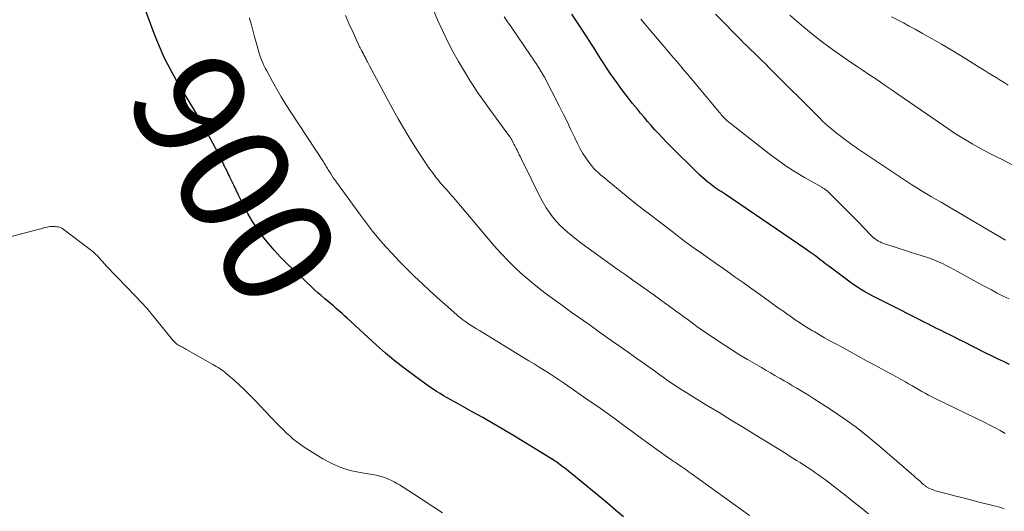
# Model space of a CAD drawing. Units: feet. Extents: x 2049999 to 2055028, y 559991 to 565000.
# Drawn here: x 2051117 to 2051294, y 562200 to 562288 of the extents above; entities that cross this region are included whole.
import ezdxf
from ezdxf.enums import TextEntityAlignment as Align

# ---------------------------------------------------------------- set-up
doc = ezdxf.new("R2010")
doc.units = ezdxf.units.FT
doc.header["$LTSCALE"] = 100
doc.header["$MEASUREMENT"] = 0
for name, color, linetype, lineweight in [('CONTOUR INDEX', 32, 'Continuous', 25), ('CONTOUR INDEX LABEL', 7, 'Continuous', 15), ('CONTOUR INTERMEDIATE', 40, 'Continuous', 15)]:
    doc.layers.add(name, color=color, linetype=linetype, lineweight=lineweight)
doc.styles.add('slant', font='romans.shx', dxfattribs={"oblique": 14.999978})

msp = doc.modelspace()

# ---------------------------------------------------------------- linework, layer by layer
at = {"layer": 'CONTOUR INDEX', "linetype": 'Continuous', "flags": 128}
for points, elevation in [([(2051225.73, 562198.58), (2051224.28, 562199.81), (2051222.82, 562201.04), (2051216.42, 562206.33), (2051215.92, 562206.74), (2051215.41, 562207.14), (2051214.89, 562207.53), (2051214.37, 562207.92), (2051213.82, 562208.32), (2051213.57, 562208.5), (2051213.32, 562208.67), (2051213.06, 562208.84), (2051212.8, 562209), (2051206.14, 562213.06), (2051204.26, 562214.19), (2051202.37, 562215.3), (2051200.47, 562216.39), (2051198.56, 562217.46), (2051196.03, 562218.86), (2051195.37, 562219.23), (2051194.72, 562219.59), (2051194.07, 562219.96), (2051193.42, 562220.33), (2051192.78, 562220.71), (2051192.15, 562221.11), (2051191.53, 562221.52), (2051190.91, 562221.94), (2051188.41, 562223.73), (2051186.57, 562225.09), (2051184.77, 562226.49), (2051183.02, 562227.96), (2051181.31, 562229.47), (2051176.12, 562234.22), (2051175.63, 562234.67), (2051175.14, 562235.12), (2051174.64, 562235.56), (2051174.14, 562236), (2051173.64, 562236.44), (2051173.14, 562236.87), (2051172.63, 562237.3), (2051172.12, 562237.73), (2051172, 562237.82), (2051171.43, 562238.3), (2051170.87, 562238.78), (2051170.32, 562239.28), (2051169.78, 562239.79), (2051165.31, 562244.04), (2051164.16, 562245.19), (2051163.04, 562246.38), (2051161.99, 562247.62), (2051160.97, 562248.9), (2051160.02, 562250.22), (2051159.13, 562251.58), (2051158.31, 562252.99), (2051157.54, 562254.43), (2051157.32, 562254.86), (2051156.56, 562256.41), (2051155.8, 562257.96), (2051155.05, 562259.52), (2051154.31, 562261.08), (2051154.24, 562261.22), (2051153.53, 562262.71), (2051152.79, 562264.18), (2051152.02, 562265.64), (2051151.24, 562267.09), (2051150.28, 562268.8), (2051149.95, 562269.38), (2051149.62, 562269.97), (2051149.28, 562270.54), (2051148.94, 562271.12), (2051146.03, 562275.95), (2051145.4, 562277.02), (2051144.79, 562278.09), (2051144.21, 562279.19), (2051143.64, 562280.29), (2051143.1, 562281.4), (2051142.59, 562282.53), (2051142.11, 562283.67), (2051141.66, 562284.83), (2051139.67, 562290.17)], 900), ([(2051295.03, 562225.91), (2051293.93, 562226.44), (2051292.84, 562226.96), (2051291.75, 562227.5), (2051290.66, 562228.04), (2051286.71, 562230.03), (2051285.92, 562230.43), (2051285.12, 562230.83), (2051284.32, 562231.23), (2051283.52, 562231.62), (2051282.72, 562232.02), (2051281.93, 562232.41), (2051281.13, 562232.81), (2051280.33, 562233.22), (2051279.82, 562233.48), (2051278.77, 562234.01), (2051277.72, 562234.54), (2051276.66, 562235.07), (2051275.61, 562235.6), (2051272.02, 562237.4), (2051271.29, 562237.77), (2051270.57, 562238.15), (2051269.84, 562238.53), (2051269.13, 562238.93), (2051268.42, 562239.34), (2051267.72, 562239.77), (2051267.05, 562240.22), (2051266.38, 562240.7), (2051262.56, 562243.54), (2051262.04, 562243.92), (2051261.53, 562244.32), (2051261.01, 562244.71), (2051260.51, 562245.11), (2051259.99, 562245.51), (2051259.48, 562245.9), (2051258.95, 562246.28), (2051258.42, 562246.64), (2051243.94, 562256.46), (2051243.59, 562256.7), (2051243.24, 562256.93), (2051242.89, 562257.16), (2051242.54, 562257.4), (2051242.2, 562257.64), (2051241.85, 562257.88), (2051241.52, 562258.13), (2051241.19, 562258.39), (2051240.86, 562258.65), (2051240.38, 562259.05), (2051239.9, 562259.47), (2051239.44, 562259.89), (2051238.99, 562260.33), (2051234.1, 562265.18), (2051233.4, 562265.89), (2051232.71, 562266.59), (2051232.03, 562267.31), (2051231.36, 562268.04), (2051230.7, 562268.77), (2051230.05, 562269.51), (2051229.4, 562270.27), (2051228.77, 562271.02), (2051228.2, 562271.71), (2051227.3, 562272.83), (2051226.41, 562273.95), (2051225.55, 562275.1), (2051224.7, 562276.26), (2051224.04, 562277.19), (2051223.41, 562278.08), (2051222.79, 562278.99), (2051222.19, 562279.9), (2051221.6, 562280.82), (2051221.01, 562281.75), (2051220.42, 562282.67), (2051219.83, 562283.59), (2051219.24, 562284.51), (2051217.87, 562286.61), (2051217.15, 562287.7), (2051216.42, 562288.77)], 920)]:
    msp.add_lwpolyline(points, dxfattribs=dict(at, elevation=elevation))
at = {"layer": 'CONTOUR INTERMEDIATE', "linetype": 'Continuous', "flags": 128}
for points, elevation in [([(2051294.07, 562200.01), (2051293.55, 562200.2), (2051293.02, 562200.37), (2051292.49, 562200.52), (2051289.33, 562201.31), (2051288.01, 562201.64), (2051286.7, 562201.98), (2051285.38, 562202.32), (2051284.06, 562202.66), (2051281.98, 562203.21), (2051281.71, 562203.29), (2051281.44, 562203.38), (2051281.18, 562203.48), (2051280.92, 562203.58), (2051280.64, 562203.7), (2051280.52, 562203.76), (2051280.4, 562203.82), (2051280.29, 562203.88), (2051280.17, 562203.95), (2051280.15, 562203.97), (2051280.05, 562204.03), (2051279.95, 562204.1), (2051279.86, 562204.17), (2051279.76, 562204.24), (2051279.67, 562204.31), (2051279.58, 562204.39), (2051279.49, 562204.46), (2051279.4, 562204.54), (2051279, 562204.91), (2051278.71, 562205.17), (2051278.42, 562205.43), (2051278.12, 562205.68), (2051277.83, 562205.94), (2051271.75, 562211.22), (2051269.63, 562212.97), (2051267.47, 562214.66), (2051265.24, 562216.26), (2051262.97, 562217.8), (2051259.82, 562219.82), (2051259.08, 562220.3), (2051258.33, 562220.76), (2051257.58, 562221.22), (2051256.83, 562221.67), (2051256.07, 562222.12), (2051255.31, 562222.56), (2051254.55, 562223.01), (2051253.79, 562223.45), (2051253.7, 562223.5), (2051252.9, 562223.97), (2051252.09, 562224.44), (2051251.29, 562224.91), (2051250.48, 562225.38), (2051247.98, 562226.84), (2051246.56, 562227.68), (2051245.15, 562228.54), (2051243.76, 562229.43), (2051242.38, 562230.34), (2051241.25, 562231.11), (2051240.45, 562231.66), (2051239.65, 562232.21), (2051238.86, 562232.77), (2051238.08, 562233.34), (2051237.3, 562233.92), (2051236.52, 562234.49), (2051235.74, 562235.07), (2051234.95, 562235.64), (2051234.76, 562235.78), (2051233.87, 562236.43), (2051232.99, 562237.07), (2051232.1, 562237.7), (2051231.21, 562238.34), (2051230.19, 562239.07), (2051228.79, 562240.07), (2051227.39, 562241.07), (2051225.99, 562242.06), (2051224.58, 562243.05), (2051220.42, 562246), (2051219.36, 562246.77), (2051218.3, 562247.55), (2051217.26, 562248.36), (2051216.24, 562249.18), (2051215.73, 562249.6), (2051214.99, 562250.25), (2051214.28, 562250.92), (2051213.62, 562251.64), (2051212.99, 562252.39), (2051212.41, 562253.18), (2051211.86, 562254), (2051211.36, 562254.84), (2051210.9, 562255.71), (2051207.42, 562262.74), (2051207.22, 562263.15), (2051207.01, 562263.55), (2051206.81, 562263.96), (2051206.6, 562264.37), (2051206.45, 562264.65), (2051206.31, 562264.92), (2051206.18, 562265.18), (2051206.05, 562265.45), (2051205.92, 562265.71), (2051205.79, 562265.96), (2051205.72, 562266.1), (2051205.65, 562266.24), (2051205.58, 562266.38), (2051205.5, 562266.51), (2051205.42, 562266.65), (2051205.34, 562266.78), (2051205.25, 562266.91), (2051205.16, 562267.03), (2051201.27, 562272.33), (2051200.87, 562272.87), (2051200.48, 562273.4), (2051200.09, 562273.95), (2051199.71, 562274.49), (2051199.32, 562275.03), (2051198.95, 562275.59), (2051198.6, 562276.15), (2051198.25, 562276.71), (2051196.12, 562280.26), (2051195.08, 562282.08), (2051194.1, 562283.93), (2051193.2, 562285.82), (2051192.35, 562287.74), (2051191.21, 562290.51)], 912), ([(2051248.32, 562198.86), (2051237.85, 562206.4), (2051237.52, 562206.63), (2051237.2, 562206.86), (2051236.88, 562207.09), (2051236.56, 562207.31), (2051236.52, 562207.34), (2051236.21, 562207.55), (2051235.9, 562207.76), (2051235.59, 562207.97), (2051235.28, 562208.18), (2051234.97, 562208.39), (2051234.66, 562208.6), (2051234.35, 562208.81), (2051234.05, 562209.03), (2051231.69, 562210.7), (2051230.2, 562211.75), (2051228.73, 562212.82), (2051227.26, 562213.89), (2051225.8, 562214.97), (2051225.75, 562215.01), (2051224.27, 562216.1), (2051222.77, 562217.19), (2051221.27, 562218.26), (2051219.75, 562219.31), (2051215.11, 562222.51), (2051214.22, 562223.12), (2051213.32, 562223.72), (2051212.41, 562224.31), (2051211.49, 562224.88), (2051210.57, 562225.45), (2051209.65, 562226.02), (2051208.73, 562226.59), (2051207.81, 562227.15), (2051199.84, 562232.03), (2051199.35, 562232.33), (2051198.87, 562232.63), (2051198.39, 562232.94), (2051197.91, 562233.25), (2051197.17, 562233.74), (2051197.06, 562233.81), (2051196.96, 562233.88), (2051196.85, 562233.96), (2051196.75, 562234.04), (2051196.65, 562234.11), (2051196.55, 562234.2), (2051196.45, 562234.28), (2051196.35, 562234.36), (2051193.73, 562236.66), (2051192.33, 562237.91), (2051190.94, 562239.16), (2051189.57, 562240.44), (2051188.21, 562241.72), (2051188, 562241.92), (2051186.72, 562243.18), (2051185.45, 562244.46), (2051184.22, 562245.77), (2051183, 562247.09), (2051181.82, 562248.45), (2051180.67, 562249.83), (2051179.56, 562251.25), (2051178.49, 562252.69), (2051174.17, 562258.65), (2051173.89, 562259.04), (2051173.62, 562259.44), (2051173.36, 562259.84), (2051173.1, 562260.25), (2051172.85, 562260.66), (2051172.72, 562260.86), (2051172.6, 562261.07), (2051172.47, 562261.27), (2051172.35, 562261.47), (2051172.22, 562261.67), (2051172.09, 562261.87), (2051171.97, 562262.07), (2051171.84, 562262.27), (2051165.99, 562271.22), (2051165.13, 562272.58), (2051164.29, 562273.94), (2051163.48, 562275.33), (2051162.69, 562276.72), (2051161.68, 562278.58), (2051161.42, 562279.06), (2051161.18, 562279.55), (2051160.96, 562280.06), (2051160.75, 562280.56), (2051160.55, 562281.08), (2051160.37, 562281.6), (2051160.21, 562282.12), (2051160.06, 562282.65), (2051159.5, 562284.71), (2051159.31, 562285.42), (2051159.11, 562286.13), (2051158.92, 562286.85), (2051158.72, 562287.56), (2051158.57, 562288.1)], 904), ([(2051269.71, 562199.15), (2051268.38, 562200.19), (2051267.05, 562201.24), (2051265.73, 562202.28), (2051264.4, 562203.32), (2051262.79, 562204.59), (2051262.13, 562205.1), (2051261.46, 562205.6), (2051260.78, 562206.09), (2051260.09, 562206.57), (2051259.95, 562206.66), (2051259.32, 562207.09), (2051258.69, 562207.5), (2051258.05, 562207.92), (2051257.41, 562208.32), (2051256.77, 562208.73), (2051256.13, 562209.13), (2051255.48, 562209.53), (2051254.84, 562209.93), (2051249.49, 562213.24), (2051247.28, 562214.61), (2051245.07, 562215.96), (2051242.86, 562217.32), (2051240.64, 562218.66), (2051237.93, 562220.3), (2051237.07, 562220.83), (2051236.21, 562221.37), (2051235.36, 562221.92), (2051234.51, 562222.48), (2051234.44, 562222.54), (2051233.64, 562223.08), (2051232.84, 562223.64), (2051232.05, 562224.2), (2051231.26, 562224.76), (2051230.48, 562225.33), (2051229.69, 562225.9), (2051228.9, 562226.46), (2051228.11, 562227.02), (2051226.79, 562227.95), (2051225.34, 562228.98), (2051223.89, 562230), (2051222.44, 562231.02), (2051220.99, 562232.05), (2051220.86, 562232.13), (2051219.35, 562233.2), (2051217.84, 562234.27), (2051216.33, 562235.34), (2051214.82, 562236.42), (2051213.54, 562237.33), (2051212.05, 562238.44), (2051210.57, 562239.57), (2051209.13, 562240.74), (2051207.72, 562241.95), (2051206.35, 562243.21), (2051205.02, 562244.5), (2051203.75, 562245.85), (2051202.52, 562247.24), (2051195.47, 562255.55), (2051195.19, 562255.88), (2051194.91, 562256.2), (2051194.63, 562256.53), (2051194.34, 562256.85), (2051194.31, 562256.88), (2051194.04, 562257.18), (2051193.77, 562257.49), (2051193.49, 562257.79), (2051193.21, 562258.09), (2051192.94, 562258.4), (2051192.68, 562258.71), (2051192.42, 562259.03), (2051192.17, 562259.35), (2051191.41, 562260.38), (2051190.8, 562261.23), (2051190.19, 562262.08), (2051189.61, 562262.95), (2051189.04, 562263.82), (2051188.15, 562265.2), (2051187.17, 562266.78), (2051186.2, 562268.38), (2051185.28, 562269.99), (2051184.38, 562271.62), (2051180.13, 562279.51), (2051180.01, 562279.74), (2051179.89, 562279.97), (2051179.77, 562280.2), (2051179.65, 562280.42), (2051179.61, 562280.51), (2051179.52, 562280.69), (2051179.42, 562280.88), (2051179.32, 562281.07), (2051179.23, 562281.25), (2051179.13, 562281.44), (2051179.03, 562281.63), (2051178.93, 562281.81), (2051178.83, 562282), (2051178.79, 562282.06), (2051178.68, 562282.28), (2051178.57, 562282.49), (2051178.46, 562282.71), (2051178.35, 562282.94), (2051177.17, 562285.49), (2051176.48, 562287), (2051175.81, 562288.51)], 908), ([(2051294.23, 562213.55), (2051293.32, 562214.07), (2051292.42, 562214.56), (2051291.49, 562215.04), (2051290.56, 562215.51), (2051281.65, 562219.82), (2051281.04, 562220.12), (2051280.44, 562220.43), (2051279.84, 562220.76), (2051279.24, 562221.1), (2051278.65, 562221.44), (2051278.06, 562221.78), (2051277.47, 562222.13), (2051276.88, 562222.47), (2051276.32, 562222.79), (2051275.45, 562223.29), (2051274.58, 562223.79), (2051273.7, 562224.27), (2051272.81, 562224.75), (2051270.86, 562225.79), (2051269.35, 562226.61), (2051267.83, 562227.42), (2051266.32, 562228.24), (2051264.82, 562229.07), (2051263.7, 562229.68), (2051262.76, 562230.2), (2051261.81, 562230.73), (2051260.87, 562231.27), (2051259.93, 562231.82), (2051259.64, 562231.99), (2051258.86, 562232.46), (2051258.08, 562232.94), (2051257.31, 562233.44), (2051256.55, 562233.95), (2051255.8, 562234.47), (2051255.04, 562235), (2051254.3, 562235.53), (2051253.55, 562236.06), (2051251.91, 562237.25), (2051250.34, 562238.38), (2051248.77, 562239.5), (2051247.2, 562240.62), (2051245.61, 562241.73), (2051244.81, 562242.29), (2051243.53, 562243.18), (2051242.25, 562244.08), (2051240.97, 562244.98), (2051239.7, 562245.88), (2051238.43, 562246.79), (2051237.17, 562247.71), (2051235.91, 562248.65), (2051234.67, 562249.59), (2051230.6, 562252.7), (2051229.24, 562253.76), (2051227.88, 562254.83), (2051226.53, 562255.91), (2051225.19, 562257.01), (2051223.43, 562258.46), (2051222.97, 562258.83), (2051222.52, 562259.21), (2051222.06, 562259.58), (2051221.6, 562259.95), (2051221.16, 562260.34), (2051220.73, 562260.74), (2051220.34, 562261.17), (2051219.96, 562261.62), (2051219.51, 562262.2), (2051218.95, 562262.97), (2051218.43, 562263.76), (2051217.96, 562264.59), (2051217.53, 562265.43), (2051216.97, 562266.6), (2051216.28, 562268.05), (2051215.58, 562269.49), (2051214.87, 562270.92), (2051214.14, 562272.35), (2051211.52, 562277.45), (2051211.43, 562277.62), (2051211.33, 562277.79), (2051211.24, 562277.96), (2051211.14, 562278.12), (2051211.04, 562278.29), (2051210.94, 562278.45), (2051210.84, 562278.62), (2051210.74, 562278.78), (2051210.33, 562279.42), (2051210.02, 562279.9), (2051209.7, 562280.37), (2051209.39, 562280.85), (2051209.07, 562281.32), (2051205.42, 562286.65), (2051205.04, 562287.19), (2051204.67, 562287.73), (2051204.29, 562288.27)], 916), ([(2051294.96, 562237.68), (2051293.89, 562238.21), (2051292.82, 562238.74), (2051291.76, 562239.29), (2051290.71, 562239.85), (2051289.66, 562240.41), (2051288.62, 562240.99), (2051285.68, 562242.62), (2051285.01, 562242.99), (2051284.33, 562243.35), (2051283.64, 562243.7), (2051282.95, 562244.04), (2051282.25, 562244.36), (2051281.54, 562244.66), (2051280.82, 562244.93), (2051280.09, 562245.17), (2051278.36, 562245.71), (2051277.25, 562246.06), (2051276.15, 562246.41), (2051275.04, 562246.77), (2051273.94, 562247.13), (2051272.39, 562247.65), (2051272.07, 562247.77), (2051271.76, 562247.91), (2051271.46, 562248.07), (2051271.17, 562248.24), (2051270.89, 562248.44), (2051270.62, 562248.65), (2051270.37, 562248.87), (2051270.13, 562249.11), (2051267.75, 562251.57), (2051266.82, 562252.53), (2051265.87, 562253.49), (2051264.92, 562254.44), (2051263.96, 562255.38), (2051262.25, 562257.06), (2051262.14, 562257.15), (2051262.03, 562257.24), (2051261.92, 562257.33), (2051261.8, 562257.41), (2051261.68, 562257.49), (2051261.56, 562257.57), (2051261.44, 562257.64), (2051261.32, 562257.71), (2051258.21, 562259.49), (2051256.56, 562260.49), (2051254.93, 562261.53), (2051253.36, 562262.63), (2051251.81, 562263.79), (2051244.85, 562269.21), (2051244.7, 562269.33), (2051244.55, 562269.45), (2051244.4, 562269.58), (2051244.26, 562269.71), (2051244.12, 562269.84), (2051243.98, 562269.97), (2051243.84, 562270.11), (2051243.71, 562270.25), (2051243.62, 562270.35), (2051243.45, 562270.54), (2051243.27, 562270.73), (2051243.11, 562270.93), (2051242.94, 562271.13), (2051237.81, 562277.26), (2051237.19, 562278), (2051236.57, 562278.74), (2051235.95, 562279.48), (2051235.33, 562280.21), (2051234.71, 562280.95), (2051234.09, 562281.68), (2051233.46, 562282.42), (2051232.84, 562283.15), (2051230.09, 562286.39), (2051229.47, 562287.12), (2051228.85, 562287.85)], 924), ([(2051294.26, 562248.21), (2051284.52, 562253.99), (2051283.64, 562254.51), (2051282.76, 562255.02), (2051281.87, 562255.53), (2051280.98, 562256.03), (2051280.09, 562256.54), (2051279.22, 562257.06), (2051278.35, 562257.6), (2051277.5, 562258.16), (2051267.8, 562264.62), (2051267.29, 562264.96), (2051266.79, 562265.31), (2051266.3, 562265.67), (2051265.81, 562266.03), (2051265.14, 562266.53), (2051264.99, 562266.64), (2051264.83, 562266.76), (2051264.68, 562266.87), (2051264.52, 562266.99), (2051264.37, 562267.1), (2051264.22, 562267.22), (2051264.07, 562267.33), (2051263.92, 562267.46), (2051263.09, 562268.14), (2051262.54, 562268.61), (2051261.99, 562269.09), (2051261.46, 562269.59), (2051260.94, 562270.09), (2051251.87, 562279.17), (2051251.24, 562279.8), (2051250.61, 562280.42), (2051249.97, 562281.04), (2051249.34, 562281.66), (2051248.42, 562282.55), (2051248.24, 562282.73), (2051248.06, 562282.9), (2051247.88, 562283.07), (2051247.69, 562283.24), (2051247.44, 562283.47), (2051247.38, 562283.52), (2051247.32, 562283.57), (2051247.27, 562283.63), (2051247.21, 562283.68), (2051247.15, 562283.73), (2051247.1, 562283.79), (2051247.04, 562283.84), (2051246.99, 562283.9), (2051242.22, 562288.75)], 928), ([(2051295.48, 562261.76), (2051293.81, 562262.61), (2051292.67, 562263.18), (2051291.57, 562263.74), (2051290.47, 562264.32), (2051289.39, 562264.91), (2051288.31, 562265.51), (2051287.24, 562266.14), (2051286.18, 562266.78), (2051285.14, 562267.45), (2051284.11, 562268.14), (2051274.96, 562274.44), (2051273.92, 562275.15), (2051272.89, 562275.86), (2051271.85, 562276.56), (2051270.81, 562277.26), (2051269.76, 562277.96), (2051268.72, 562278.66), (2051267.68, 562279.36), (2051266.64, 562280.06), (2051265, 562281.18), (2051263.21, 562282.43), (2051261.46, 562283.72), (2051259.75, 562285.07), (2051258.07, 562286.46), (2051255.58, 562288.58)], 932), ([(2051294.77, 562276.04), (2051294.06, 562276.49), (2051293.34, 562276.94), (2051292.63, 562277.38), (2051291.91, 562277.83), (2051291.19, 562278.27), (2051290.47, 562278.72), (2051289.76, 562279.16), (2051286.19, 562281.36), (2051284.51, 562282.37), (2051282.82, 562283.38), (2051281.11, 562284.36), (2051279.4, 562285.32), (2051278.06, 562286.06), (2051277.01, 562286.63), (2051275.95, 562287.2), (2051274.88, 562287.74), (2051273.81, 562288.27)], 936), ([(2051145.93, 562229.35), (2051145.74, 562229.47), (2051145.55, 562229.6), (2051145.5, 562229.64), (2051145.3, 562229.8), (2051145.11, 562229.97), (2051144.93, 562230.16), (2051144.75, 562230.35), (2051140.91, 562235.1), (2051140.75, 562235.3), (2051140.58, 562235.5), (2051140.42, 562235.7), (2051140.25, 562235.9), (2051140.08, 562236.09), (2051139.91, 562236.28), (2051139.74, 562236.47), (2051139.56, 562236.66), (2051137.67, 562238.63), (2051136.86, 562239.48), (2051136.05, 562240.32), (2051135.24, 562241.16), (2051134.43, 562242), (2051133.11, 562243.37), (2051132.96, 562243.52), (2051132.82, 562243.68), (2051132.67, 562243.84), (2051132.53, 562244), (2051132.4, 562244.17), (2051132.26, 562244.33), (2051132.11, 562244.49), (2051131.97, 562244.65), (2051131.62, 562245.05), (2051131.29, 562245.4), (2051130.95, 562245.74), (2051130.59, 562246.05), (2051130.22, 562246.35), (2051125.14, 562250.22), (2051124.87, 562250.39), (2051124.6, 562250.52), (2051124.3, 562250.6), (2051123.99, 562250.65), (2051123.68, 562250.68), (2051123.2, 562250.69), (2051122.73, 562250.66), (2051122.27, 562250.59), (2051121.8, 562250.48), (2051121.34, 562250.35), (2051120.88, 562250.22), (2051120.41, 562250.09), (2051119.95, 562249.97), (2051106.06, 562246.31)], 896), ([(2051193.2, 562199.3), (2051191.5, 562200.46), (2051189.78, 562201.59), (2051188.04, 562202.7), (2051185.51, 562204.31), (2051185.03, 562204.6), (2051184.54, 562204.87), (2051184.05, 562205.11), (2051183.54, 562205.34), (2051183.28, 562205.45), (2051182.63, 562205.7), (2051181.97, 562205.91), (2051181.3, 562206.08), (2051180.62, 562206.21), (2051178.42, 562206.54), (2051176.67, 562206.92), (2051174.97, 562207.44), (2051173.35, 562208.15), (2051171.77, 562209.01), (2051168.4, 562211.11), (2051167.71, 562211.57), (2051167.05, 562212.05), (2051166.41, 562212.56), (2051165.79, 562213.1), (2051165.19, 562213.67), (2051164.6, 562214.24), (2051164.02, 562214.83), (2051163.45, 562215.42), (2051159.5, 562219.56), (2051158.6, 562220.48), (2051157.69, 562221.38), (2051156.75, 562222.25), (2051155.8, 562223.1), (2051154.42, 562224.31), (2051154.14, 562224.54), (2051153.85, 562224.77), (2051153.55, 562224.99), (2051153.25, 562225.19), (2051152.93, 562225.39), (2051152.62, 562225.58), (2051152.3, 562225.77), (2051151.98, 562225.95), (2051147.15, 562228.69), (2051146.95, 562228.81), (2051146.75, 562228.92), (2051146.54, 562229.02), (2051146.34, 562229.13), (2051146.13, 562229.23), (2051145.93, 562229.35)], 896)]:
    msp.add_lwpolyline(points, dxfattribs=dict(at, elevation=elevation))

# ---------------------------------------------------------------- texts
at = {"layer": 'CONTOUR INDEX LABEL', "linetype": 'Continuous', "style": 'slant', "oblique": 15}
msp.add_text('900', height=20, rotation=300.3338, dxfattribs=at).set_placement((2051155.9, 562259.16, 900), align=Align.MIDDLE_CENTER)

doc.saveas('drawing.dxf')
